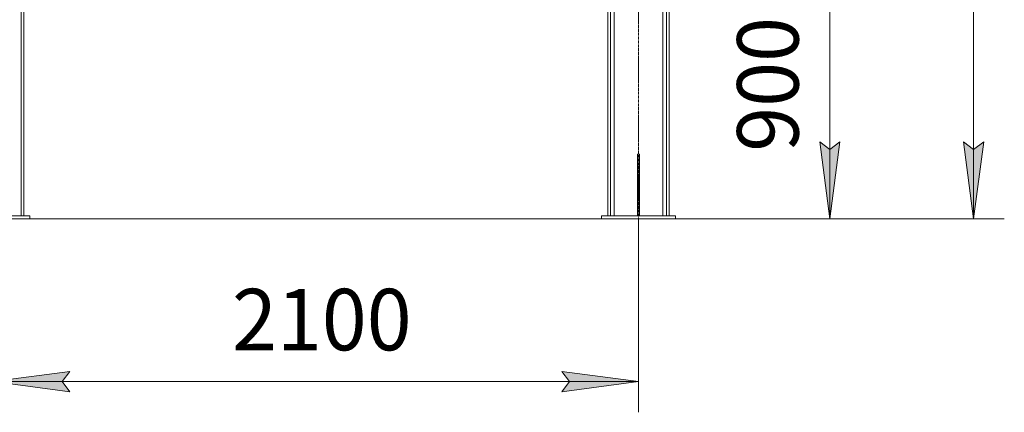
# Model space of a CAD drawing. Units: millimetres. Extents: x 0 to 21928, y -7 to 14850.
# Drawn here: x 9814 to 13017, y 6309 to 7587 of the extents above; entities that cross this region are included whole.
import ezdxf

# ---------------------------------------------------------------- set-up
doc = ezdxf.new("R2010")
doc.units = ezdxf.units.MM
doc.linetypes.add('K5LT_AXLED', pattern=[12, 7.5, -1.5, 1.5, -1.5])
doc.linetypes.add('K5LT_THIN', pattern=[0])
for name, color, linetype, true_color in [('DIM', 6, 'Continuous', 0xff00ff), ('OSI', 2, 'Continuous', 0xffff00), ('R', 1, 'Continuous', 0xff0000)]:
    doc.layers.add(name, color=color, linetype=linetype, true_color=true_color)
doc.styles.add('KTEXTSTYLE', font='GOST_A.TTF', dxfattribs={"width": 0.96, "height": 5})

msp = doc.modelspace()

# ---------------------------------------------------------------- hatches: boundary and pattern name
at = {"layer": 'DIM'}
for points in [[(12449.3, 6938.8), (12482.2, 7188.8), (12449.3, 7163.8), (12416.4, 7188.8)], [(12916.9, 6938.8), (12949.8, 7188.8), (12916.9, 7163.8), (12883.9, 7188.8)], [(9976.8, 6376), (9951.8, 6408.9), (9976.8, 6441.9), (9726.8, 6408.9)], [(11576.8, 6376), (11826.8, 6408.9), (11576.8, 6441.9), (11601.8, 6408.9)]]:
    msp.add_hatch(color=7, dxfattribs=at).paths.add_polyline_path(points)

# ---------------------------------------------------------------- linework, layer by layer
at = {"layer": 'DIM', "color": 7, "linetype": 'K5LT_THIN', "lineweight": 18}
for p, q in [((12916.9, 6938.8), (12916.9, 12621.8)), ((12449.3, 6938.8), (12449.3, 7840.8)), ((12449.3, 6938.8), (12416.4, 7188.8)), ((12416.4, 7188.8), (12449.3, 7163.8)), ((12449.3, 7163.8), (12482.2, 7188.8)), ((12482.2, 7188.8), (12449.3, 6938.8)), ((12916.9, 6938.8), (12883.9, 7188.8)), ((12883.9, 7188.8), (12916.9, 7163.8)), ((12916.9, 7163.8), (12949.8, 7188.8)), ((12949.8, 7188.8), (12916.9, 6938.8)), ((8373.4, 6938.8), (12549.3, 6938.8)), ((11706.8, 6938.8), (8373.4, 6938.8)), ((11826.8, 6938.8), (11826.8, 6308.9)), ((11946.8, 6938.8), (13016.9, 6938.8)), ((9726.8, 6408.9), (9976.8, 6441.9)), ((9976.8, 6441.9), (9951.8, 6408.9)), ((11601.8, 6408.9), (11576.8, 6441.9)), ((11576.8, 6441.9), (11826.8, 6408.9)), ((9976.8, 6376), (9726.8, 6408.9)), ((9726.8, 6408.9), (11826.8, 6408.9)), ((9951.8, 6408.9), (9976.8, 6376)), ((11826.8, 6408.9), (11576.8, 6376)), ((11576.8, 6376), (11601.8, 6408.9))]:
    msp.add_line(p, q, dxfattribs=at)
at = {"layer": 'OSI', "color": 30, "linetype": 'K5LT_AXLED', "lineweight": 18, "true_color": 0xff8000}
msp.add_line((11826.8, 6838.8), (11826.8, 9773.8), dxfattribs=at)
at = {"layer": 'R', "color": 7, "linetype": 'K5LT_THIN', "lineweight": 18}
for p, q in [((9818.3, 6948.8), (9818.3, 9663.8)), ((9826.8, 6948.8), (9826.8, 9663.8)), ((11726.8, 6948.8), (11726.8, 9663.8)), ((11735.3, 6948.8), (11735.3, 9663.8)), ((11747.3, 6948.8), (11747.3, 9648.8)), ((11906.3, 6948.8), (11906.3, 9648.8)), ((11918.3, 6948.8), (11918.3, 9663.8)), ((11926.8, 6948.8), (11926.8, 9663.8)), ((11823.8, 7148.8), (11829.8, 7148.8)), ((11823.8, 7148.8), (11823.8, 6978.8)), ((11829.8, 7148.8), (11829.8, 6978.8)), ((11823.8, 6978.8), (11823.8, 6948.8)), ((11823.8, 6978.8), (11829.8, 6978.8)), ((11829.8, 6978.8), (11829.8, 6948.8)), ((9606.8, 6948.8), (9846.8, 6948.8)), ((9606.8, 6938.8), (9846.8, 6938.8)), ((9846.8, 6938.8), (9846.8, 6948.8)), ((11706.8, 6948.8), (11706.8, 6938.8)), ((11946.8, 6948.8), (11706.8, 6948.8)), ((11946.8, 6938.8), (11706.8, 6938.8)), ((11946.8, 6948.8), (11946.8, 6938.8))]:
    msp.add_line(p, q, dxfattribs=at)

# ---------------------------------------------------------------- texts
at = {"layer": 'DIM', "color": 7, "style": 'KTEXTSTYLE', "oblique": 15, "width": 0.965}
msp.add_text('900', height=200, rotation=90, dxfattribs=at).set_placement((12347.6, 7157))
msp.add_text('2100', height=200, dxfattribs=at).set_placement((10504.2, 6510.7))

doc.saveas('drawing.dxf')
